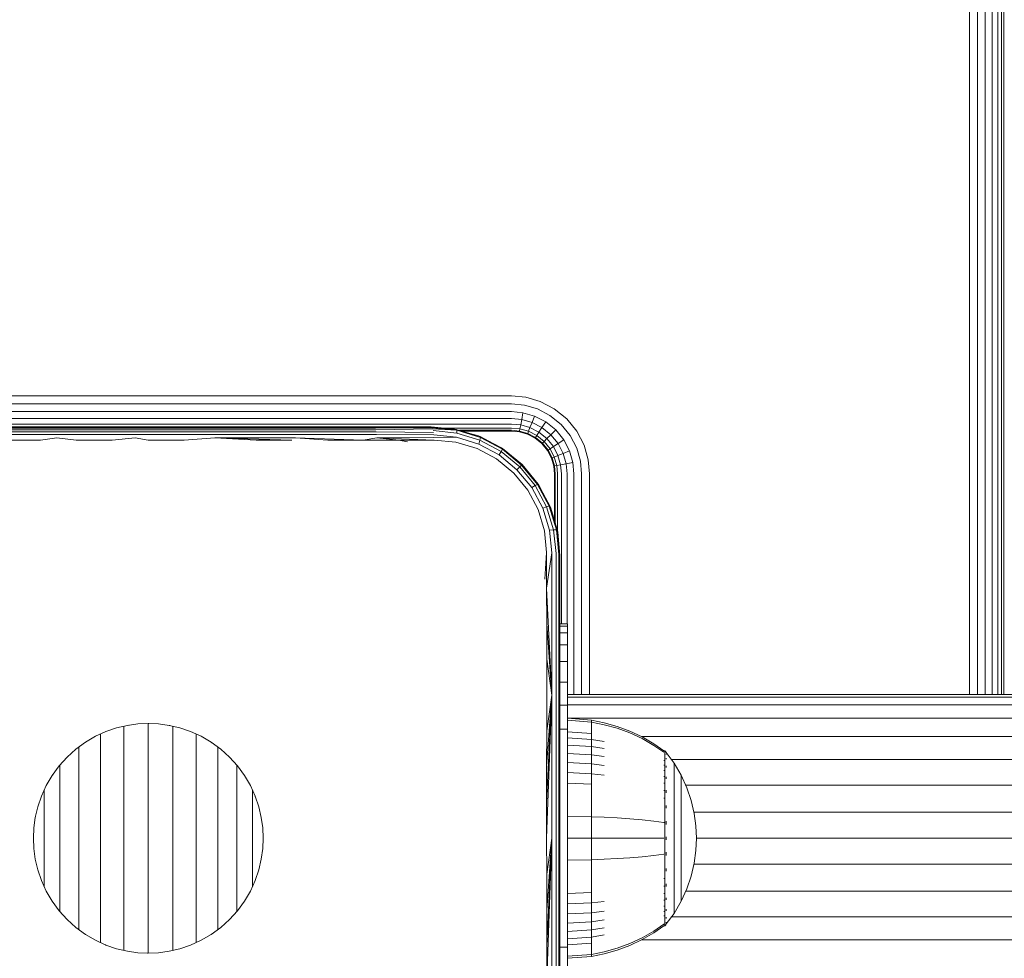
# Model space of a CAD drawing. Units: millimetres. Extents: x -2233 to 578302, y -1972 to 596964.
# Drawn here: x 6947 to 7062, y 4300 to 4409 of the extents above; entities that cross this region are included whole.
import ezdxf

# ---------------------------------------------------------------- set-up
doc = ezdxf.new("R2010")
doc.units = ezdxf.units.MM
doc.layers.add('Контур', color=7, linetype='Continuous', lineweight=15)

msp = doc.modelspace()

# ---------------------------------------------------------------- linework, layer by layer
at = {"layer": 'Контур'}
for p, q in [((7058.108, 4468.544), (7058.108, 4330.294)), ((7059.038, 4468.544), (7059.038, 4330.294)), ((7059.934, 4330.294), (7059.934, 4468.544)), ((7060.733, 4330.294), (7060.733, 4468.544)), ((7061.383, 4330.294), (7061.383, 4468.544)), ((7061.847, 4330.294), (7061.847, 4468.544)), ((7062.114, 4330.294), (7062.115, 4468.544)), ((6919.698, 4365.134), (7004.698, 4365.134)), ((7004.698, 4365.134), (7006.352, 4364.983)), ((7006.352, 4364.983), (7008.044, 4364.496)), ((6919.698, 4364.204), (7004.698, 4364.204)), ((7004.698, 4364.204), (7006.183, 4364.067)), ((7006.183, 4364.067), (7007.701, 4363.631)), ((7007.701, 4363.631), (7009.163, 4362.874)), ((7008.044, 4364.496), (7009.672, 4363.653)), ((7009.672, 4363.653), (7011.125, 4362.472)), ((6919.698, 4363.308), (7004.698, 4363.308)), ((6919.698, 4362.509), (7004.698, 4362.508)), ((7004.698, 4363.308), (7006.02, 4363.187)), ((7004.698, 4362.508), (7005.874, 4362.401)), ((7005.874, 4362.401), (7005.756, 4361.762)), ((7005.874, 4362.401), (7006.02, 4363.187)), ((7005.874, 4362.401), (7007.077, 4362.055)), ((7006.02, 4363.187), (7007.372, 4362.798)), ((7007.372, 4362.798), (7007.077, 4362.055)), ((7007.372, 4362.798), (7008.673, 4362.124)), ((7009.163, 4362.874), (7010.468, 4361.814)), ((7011.125, 4362.472), (7012.306, 4361.018)), ((6919.698, 4361.859), (7004.698, 4361.859)), ((6942.792, 4361.388), (6951.723, 4361.388)), ((6942.83, 4361.495), (6951.743, 4361.495)), ((6945.731, 4361.529), (6954.015, 4361.529)), ((6960.818, 4361.388), (6951.723, 4361.388)), ((6951.743, 4361.495), (6960.821, 4361.495)), ((6954.015, 4361.529), (6962.322, 4361.529)), ((6970.05, 4361.388), (6960.818, 4361.388)), ((6960.821, 4361.495), (6970.035, 4361.495)), ((6962.322, 4361.529), (6970.629, 4361.529)), ((6970.035, 4361.495), (6979.358, 4361.495)), ((6979.391, 4361.388), (6970.05, 4361.388)), ((6970.629, 4361.529), (6978.913, 4361.529)), ((6978.913, 4361.529), (6987.151, 4361.529)), ((6988.759, 4361.495), (6979.358, 4361.495)), ((6988.809, 4361.388), (6979.391, 4361.388)), ((6995.322, 4361.529), (6987.151, 4361.529)), ((6995.376, 4361.504), (6988.759, 4361.495)), ((6995.431, 4361.424), (6988.809, 4361.388)), ((6995.484, 4361.288), (6988.858, 4361.203)), ((6998.231, 4361.242), (6995.322, 4361.529)), ((6998.051, 4361.278), (6995.322, 4361.529)), ((6998.231, 4361.242), (6995.376, 4361.504)), ((6995.431, 4361.424), (6998.293, 4361.128)), ((6995.484, 4361.288), (6998.293, 4361.128)), ((6996.777, 4361.395), (7004.698, 4361.395)), ((6998.051, 4361.278), (6998.231, 4361.242)), ((7004.698, 4361.859), (7005.756, 4361.762)), ((7004.698, 4361.395), (7005.672, 4361.306)), ((7005.623, 4361.043), (7005.672, 4361.306)), ((7005.672, 4361.306), (7005.756, 4361.762)), ((7005.672, 4361.306), (7006.667, 4361.019)), ((7005.756, 4361.762), (7006.838, 4361.451)), ((7006.838, 4361.451), (7006.667, 4361.019)), ((7007.077, 4362.055), (7006.838, 4361.451)), ((7006.838, 4361.451), (7007.88, 4360.911)), ((7007.077, 4362.055), (7008.235, 4361.455)), ((7008.235, 4361.455), (7007.88, 4360.911)), ((7008.673, 4362.124), (7008.235, 4361.455)), ((7008.235, 4361.455), (7009.269, 4360.615)), ((7008.673, 4362.124), (7009.834, 4361.181)), ((7010.468, 4361.814), (7011.527, 4360.509)), ((6942.698, 4360.623), (6951.672, 4360.623)), ((6942.724, 4360.943), (6951.686, 4360.943)), ((6942.756, 4361.203), (6951.703, 4361.203)), ((6949.743, 4359.991), (6951.662, 4360.265)), ((6953.931, 4359.991), (6951.662, 4360.265)), ((6960.811, 4360.623), (6951.672, 4360.623)), ((6960.812, 4360.943), (6951.686, 4360.943)), ((6960.815, 4361.203), (6951.703, 4361.203)), ((6958.125, 4359.991), (6960.809, 4360.265)), ((6962.322, 4359.991), (6960.809, 4360.265)), ((6970.087, 4360.623), (6960.811, 4360.623)), ((6970.077, 4360.943), (6960.812, 4360.943)), ((6970.064, 4361.203), (6960.815, 4361.203)), ((6966.519, 4359.991), (6970.095, 4360.265)), ((6979.422, 4361.203), (6970.064, 4361.203)), ((6979.451, 4360.943), (6970.077, 4360.943)), ((6979.473, 4360.623), (6970.087, 4360.623)), ((6979.49, 4360.265), (6970.095, 4360.265)), ((6974.9, 4359.991), (6970.095, 4360.265)), ((6979.08, 4359.991), (6970.095, 4360.265)), ((6988.858, 4361.203), (6979.422, 4361.203)), ((6988.902, 4360.943), (6979.451, 4360.943)), ((6988.937, 4360.623), (6979.473, 4360.623)), ((6983.248, 4359.991), (6979.49, 4360.265)), ((6987.401, 4359.991), (6979.49, 4360.265)), ((6987.401, 4359.991), (6988.963, 4360.265)), ((6995.576, 4360.861), (6988.902, 4360.943)), ((6995.611, 4360.588), (6988.937, 4360.623)), ((6995.637, 4360.294), (6988.963, 4360.265)), ((6991.537, 4359.991), (6988.963, 4360.265)), ((6995.654, 4359.991), (6988.963, 4360.265)), ((6995.533, 4361.098), (6998.311, 4360.807)), ((6995.611, 4360.588), (6998.277, 4360.314)), ((6995.637, 4360.294), (6998.277, 4360.314)), ((6998.231, 4361.242), (6998.293, 4361.128)), ((6998.231, 4361.242), (7001.043, 4360.396)), ((6998.277, 4360.314), (7000.854, 4359.53)), ((7001.06, 4360.284), (6998.293, 4361.128)), ((6998.293, 4361.128), (6998.311, 4360.807)), ((6998.311, 4360.807), (7000.996, 4359.984)), ((6998.613, 4361.128), (7004.698, 4361.128)), ((6998.89, 4361.044), (7004.698, 4361.044)), ((7000.843, 4360.476), (6999.407, 4360.889)), ((7000.843, 4360.476), (7001.043, 4360.396)), ((7001.06, 4360.284), (7000.996, 4359.984)), ((7001.043, 4360.396), (7001.06, 4360.284)), ((7003.644, 4359.009), (7001.043, 4360.396)), ((7003.615, 4358.914), (7001.06, 4360.284)), ((7004.698, 4361.128), (7005.623, 4361.043)), ((7005.608, 4360.96), (7004.698, 4361.044)), ((7005.608, 4360.961), (7004.698, 4361.044)), ((7005.608, 4360.961), (7005.623, 4361.043)), ((7005.608, 4360.96), (7005.608, 4360.961)), ((7006.538, 4360.693), (7005.608, 4360.961)), ((7006.538, 4360.693), (7005.608, 4360.96)), ((7006.569, 4360.771), (7005.623, 4361.043)), ((7006.538, 4360.693), (7006.569, 4360.771)), ((7007.434, 4360.229), (7006.538, 4360.693)), ((7007.434, 4360.229), (7006.538, 4360.693)), ((7006.569, 4360.771), (7006.667, 4361.019)), ((7007.48, 4360.299), (7006.569, 4360.771)), ((7006.667, 4361.019), (7007.626, 4360.523)), ((7007.434, 4360.229), (7007.48, 4360.299)), ((7008.233, 4359.58), (7007.434, 4360.229)), ((7007.434, 4360.229), (7007.434, 4360.229)), ((7007.434, 4360.229), (7007.741, 4359.979)), ((7007.434, 4360.229), (7007.434, 4360.229)), ((7008.233, 4359.58), (7007.434, 4360.229)), ((7008.233, 4359.58), (7007.434, 4360.229)), ((7007.48, 4360.299), (7007.626, 4360.523)), ((7008.293, 4359.639), (7007.48, 4360.299)), ((7007.88, 4360.911), (7007.626, 4360.523)), ((7007.626, 4360.523), (7008.482, 4359.828)), ((7007.88, 4360.911), (7008.81, 4360.156)), ((7008.81, 4360.156), (7008.482, 4359.828)), ((7009.269, 4360.615), (7008.81, 4360.156)), ((7008.81, 4360.156), (7009.565, 4359.226)), ((7009.834, 4361.181), (7009.269, 4360.615)), ((7009.269, 4360.615), (7010.109, 4359.582)), ((7009.834, 4361.181), (7010.778, 4360.019)), ((7011.527, 4360.509), (7012.285, 4359.048)), ((7012.306, 4361.018), (7013.15, 4359.39)), ((6945.564, 4359.991), (6949.743, 4359.991)), ((6953.931, 4359.991), (6958.125, 4359.991)), ((6966.519, 4359.991), (6962.322, 4359.991)), ((6974.9, 4359.991), (6979.08, 4359.991)), ((6983.248, 4359.991), (6987.401, 4359.991)), ((6987.401, 4359.991), (6991.537, 4359.991)), ((6991.537, 4359.991), (6995.654, 4359.991)), ((6991.537, 4359.991), (6992.559, 4359.779)), ((6995.654, 4359.991), (6998.201, 4359.742)), ((6998.201, 4359.742), (7000.662, 4359)), ((7000.662, 4359), (7002.939, 4357.786)), ((7000.854, 4359.53), (7000.996, 4359.984)), ((7003.235, 4358.254), (7000.854, 4359.53)), ((7003.475, 4358.653), (7000.996, 4359.984)), ((7002.625, 4359.552), (7003.53, 4359.084)), ((7003.53, 4359.084), (7003.644, 4359.009)), ((7003.644, 4359.009), (7003.615, 4358.914)), ((7005.925, 4357.133), (7003.644, 4359.009)), ((7008.233, 4359.58), (7008.293, 4359.639)), ((7008.883, 4358.78), (7008.233, 4359.58)), ((7008.293, 4359.639), (7008.482, 4359.828)), ((7008.953, 4358.826), (7008.293, 4359.639)), ((7008.482, 4359.828), (7009.177, 4358.972)), ((7008.953, 4358.826), (7009.177, 4358.972)), ((7009.565, 4359.226), (7009.177, 4358.972)), ((7009.177, 4358.972), (7009.673, 4358.014)), ((7010.109, 4359.582), (7009.565, 4359.226)), ((7009.565, 4359.226), (7010.105, 4358.185)), ((7010.778, 4360.019), (7010.109, 4359.582)), ((7010.109, 4359.582), (7010.709, 4358.424)), ((7010.778, 4360.019), (7011.452, 4358.718)), ((7012.721, 4357.529), (7012.285, 4359.048)), ((7013.15, 4359.39), (7013.636, 4357.698)), ((7003.235, 4358.254), (7003.475, 4358.653)), ((7005.324, 4356.533), (7003.235, 4358.254)), ((7003.615, 4358.914), (7003.475, 4358.653)), ((7005.651, 4356.859), (7003.475, 4358.653)), ((7005.858, 4357.066), (7003.615, 4358.914)), ((7008.883, 4358.78), (7008.953, 4358.826)), ((7009.347, 4357.885), (7008.883, 4358.78)), ((7009.424, 4357.915), (7008.953, 4358.826)), ((7009.347, 4357.884), (7009.227, 4358.117)), ((7009.347, 4357.885), (7009.424, 4357.915)), ((7009.614, 4356.954), (7009.347, 4357.885)), ((7009.347, 4357.884), (7009.347, 4357.884)), ((7009.381, 4357.768), (7009.347, 4357.884)), ((7009.424, 4357.915), (7009.673, 4358.014)), ((7009.696, 4356.969), (7009.424, 4357.915)), ((7010.105, 4358.185), (7009.673, 4358.014)), ((7009.96, 4357.018), (7009.673, 4358.014)), ((7010.709, 4358.424), (7010.105, 4358.185)), ((7010.416, 4357.102), (7010.105, 4358.185)), ((7011.452, 4358.718), (7010.709, 4358.424)), ((7011.054, 4357.22), (7010.709, 4358.424)), ((7011.84, 4357.366), (7011.452, 4358.718)), ((7002.939, 4357.786), (7004.938, 4356.146)), ((7005.324, 4356.533), (7005.651, 4356.859)), ((7005.386, 4357.576), (7005.928, 4357.135)), ((7005.858, 4357.066), (7005.651, 4356.859)), ((7007.444, 4354.683), (7005.651, 4356.859)), ((7005.925, 4357.133), (7005.858, 4357.066)), ((7007.705, 4354.823), (7005.858, 4357.066)), ((7005.928, 4357.135), (7005.925, 4357.133)), ((7007.801, 4354.852), (7005.925, 4357.133)), ((7005.928, 4357.135), (7006.389, 4356.568)), ((7009.614, 4356.954), (7009.696, 4356.969)), ((7009.698, 4356.044), (7009.614, 4356.954)), ((7009.96, 4357.018), (7009.696, 4356.969)), ((7009.781, 4356.044), (7009.696, 4356.969)), ((7010.416, 4357.102), (7009.96, 4357.018)), ((7010.049, 4356.044), (7009.96, 4357.018)), ((7011.054, 4357.22), (7010.416, 4357.102)), ((7010.513, 4356.044), (7010.416, 4357.102)), ((7011.84, 4357.366), (7011.054, 4357.22)), ((7011.162, 4356.044), (7011.054, 4357.22)), ((7011.962, 4356.044), (7011.84, 4357.366)), ((7012.857, 4356.044), (7012.721, 4357.529)), ((7013.788, 4356.044), (7013.636, 4357.698)), ((7004.938, 4356.146), (7006.578, 4354.147)), ((7005.324, 4356.533), (7007.046, 4354.443)), ((7009.698, 4356.044), (7009.698, 4350.56)), ((7009.781, 4356.044), (7009.781, 4350.281)), ((7010.049, 4356.044), (7010.049, 4349.368)), ((7010.513, 4356.044), (7010.513, 4338.544)), ((7011.162, 4356.044), (7011.162, 4338.544)), ((7011.962, 4356.044), (7011.962, 4330.294)), ((7012.857, 4356.044), (7012.857, 4330.294)), ((7013.788, 4356.044), (7013.788, 4330.294)), ((7007.046, 4354.443), (7007.444, 4354.683)), ((7007.046, 4354.443), (7008.323, 4352.063)), ((7007.705, 4354.823), (7007.444, 4354.683)), ((7008.778, 4352.204), (7007.444, 4354.683)), ((7007.801, 4354.852), (7007.705, 4354.823)), ((7009.078, 4352.269), (7007.705, 4354.823)), ((7009.19, 4352.252), (7007.801, 4354.852)), ((7007.877, 4354.737), (7007.801, 4354.852)), ((7007.877, 4354.737), (7008.338, 4353.847)), ((7006.578, 4354.147), (7007.794, 4351.871)), ((7008.323, 4352.063), (7008.778, 4352.204)), ((7008.323, 4352.063), (7009.106, 4349.484)), ((7009.078, 4352.269), (7008.778, 4352.204)), ((7009.599, 4349.519), (7008.778, 4352.204)), ((7009.92, 4349.501), (7009.078, 4352.269)), ((7009.19, 4352.252), (7009.078, 4352.269)), ((7010.034, 4349.438), (7009.19, 4352.252)), ((7009.19, 4352.252), (7009.268, 4352.05)), ((7007.794, 4351.871), (7008.535, 4349.408)), ((7009.268, 4352.05), (7009.681, 4350.615)), ((7008.535, 4349.408), (7008.784, 4346.861)), ((7009.106, 4349.484), (7009.599, 4349.519)), ((7009.381, 4346.818), (7009.106, 4349.484)), ((7009.599, 4349.519), (7009.92, 4349.501)), ((7009.891, 4346.74), (7009.599, 4349.519)), ((7010.034, 4349.438), (7009.92, 4349.501)), ((7010.217, 4346.638), (7009.92, 4349.501)), ((7010.322, 4346.529), (7010.034, 4349.438)), ((7010.034, 4349.438), (7010.071, 4349.258)), ((7010.071, 4349.258), (7010.322, 4346.529)), ((7008.784, 4346.861), (7008.572, 4343.766)), ((7008.784, 4346.861), (7008.784, 4342.728)), ((7009.381, 4346.818), (7008.784, 4342.728)), ((7009.381, 4346.818), (7009.381, 4330.235)), ((7009.891, 4346.74), (7009.891, 4330.196)), ((7010.217, 4346.638), (7010.217, 4330.144)), ((7010.322, 4330.09), (7010.322, 4346.529)), ((7008.784, 4342.728), (7008.785, 4338.581)), ((7008.784, 4342.728), (7009.381, 4330.235)), ((7008.785, 4338.581), (7008.785, 4334.423)), ((7008.785, 4338.581), (7009.381, 4330.235)), ((7010.322, 4338.544), (7011.198, 4338.544)), ((7010.322, 4338.294), (7011.198, 4338.294)), ((7011.198, 4338.544), (7011.198, 4338.294)), ((7011.198, 4337.491), (7011.198, 4338.294)), ((7010.322, 4337.491), (7011.198, 4337.491)), ((7011.198, 4336.099), (7011.198, 4337.491)), ((7010.322, 4336.099), (7011.198, 4336.099)), ((7011.198, 4334.151), (7011.198, 4336.099)), ((7008.785, 4334.423), (7008.785, 4330.256)), ((7008.785, 4334.423), (7009.381, 4330.235)), ((7010.322, 4334.151), (7011.198, 4334.151)), ((7011.198, 4331.752), (7011.198, 4334.151)), ((7010.322, 4331.752), (7011.198, 4331.752)), ((7011.198, 4329.065), (7011.198, 4331.752)), ((7008.785, 4330.256), (7008.785, 4326.081)), ((7011.198, 4330.294), (7217.198, 4330.294)), ((7008.784, 4321.9), (7009.381, 4330.235)), ((7008.784, 4317.715), (7009.381, 4330.235)), ((7008.784, 4313.529), (7009.381, 4330.235)), ((7008.785, 4326.081), (7009.381, 4330.235)), ((7009.381, 4330.235), (7009.381, 4313.529)), ((7009.891, 4330.196), (7009.891, 4313.529)), ((7010.217, 4313.529), (7010.217, 4330.144)), ((7010.322, 4330.09), (7010.322, 4313.529)), ((7217.198, 4330.014), (7011.198, 4330.014)), ((7217.198, 4329.118), (7011.198, 4329.118)), ((7010.322, 4329.065), (7011.198, 4329.065)), ((7011.198, 4326.274), (7011.198, 4329.065)), ((6959.883, 4326.705), (6961.118, 4326.874)), ((6961.118, 4326.874), (6962.322, 4326.929)), ((6962.322, 4326.929), (6963.526, 4326.874)), ((6962.322, 4326.929), (6962.378, 4326.923)), ((6962.324, 4326.928), (6962.324, 4326.46)), ((6963.526, 4326.874), (6964.76, 4326.705)), ((7217.198, 4327.564), (7011.198, 4327.564)), ((7011.233, 4327.53), (7014.012, 4327.301)), ((7011.233, 4327.53), (7011.233, 4327.296)), ((7011.233, 4327.296), (7014.012, 4327.071)), ((7011.233, 4327.296), (7011.233, 4326.989)), ((7011.233, 4326.989), (7011.233, 4326.547)), ((7014.012, 4327.301), (7015.506, 4327.005)), ((7014.012, 4327.301), (7014.012, 4327.071)), ((7014.012, 4327.071), (7015.506, 4326.78)), ((7014.012, 4327.071), (7014.012, 4326.77)), ((7016.997, 4326.582), (7015.506, 4327.005)), ((6956.167, 4325.432), (6957.389, 4325.988)), ((6956.732, 4325.689), (6956.732, 4325.479)), ((6957.389, 4325.988), (6958.635, 4326.411)), ((6957.389, 4325.988), (6957.477, 4326.013)), ((6958.635, 4326.411), (6959.883, 4326.705)), ((6959.473, 4326.608), (6959.473, 4326.212)), ((6959.473, 4326.212), (6959.473, 4325.489)), ((6959.883, 4326.705), (6959.959, 4326.712)), ((6962.324, 4326.46), (6962.324, 4325.723)), ((6962.324, 4325.723), (6962.324, 4324.868)), ((6964.76, 4326.705), (6966.009, 4326.411)), ((6964.76, 4326.705), (6964.831, 4326.684)), ((6965.174, 4326.605), (6965.174, 4326.212)), ((6965.174, 4326.212), (6965.174, 4325.489)), ((6966.009, 4326.411), (6967.254, 4325.988)), ((6967.254, 4325.988), (6968.476, 4325.432)), ((6967.254, 4325.988), (6967.334, 4325.947)), ((6967.915, 4325.684), (6967.915, 4325.479)), ((7008.785, 4326.081), (7008.784, 4321.9)), ((7010.322, 4326.274), (7011.198, 4326.274)), ((7011.198, 4323.544), (7011.198, 4326.274)), ((7011.233, 4326.547), (7011.233, 4325.966)), ((7011.233, 4325.966), (7011.233, 4325.248)), ((7011.233, 4325.966), (7014.012, 4325.763)), ((7014.012, 4326.77), (7014.012, 4326.334)), ((7014.012, 4326.334), (7014.012, 4325.763)), ((7014.012, 4325.763), (7014.012, 4325.057)), ((7016.997, 4326.365), (7015.506, 4326.78)), ((7018.468, 4326.031), (7016.997, 4326.582)), ((7018.468, 4325.822), (7016.997, 4326.365)), ((7019.904, 4325.352), (7018.468, 4326.031)), ((7019.904, 4325.155), (7018.468, 4325.822)), ((6953.876, 4323.932), (6954.989, 4324.744)), ((6954.989, 4324.744), (6956.167, 4325.432)), ((6954.989, 4324.744), (6955.076, 4324.789)), ((6956.732, 4325.479), (6956.732, 4324.798)), ((6956.732, 4324.798), (6956.732, 4324.009)), ((6959.473, 4325.489), (6959.473, 4324.651)), ((6959.473, 4324.651), (6959.473, 4323.707)), ((6962.324, 4324.868), (6962.324, 4323.905)), ((6965.174, 4325.489), (6965.174, 4324.651)), ((6965.174, 4324.651), (6965.174, 4323.707)), ((6967.915, 4325.479), (6967.915, 4324.798)), ((6967.915, 4324.798), (6967.915, 4324.009)), ((6968.476, 4325.432), (6969.654, 4324.744)), ((6969.654, 4324.744), (6970.768, 4323.932)), ((6969.654, 4324.744), (6969.727, 4324.686)), ((7011.233, 4325.388), (7011.198, 4325.388)), ((7011.233, 4325.248), (7011.233, 4324.399)), ((7011.233, 4325.248), (7014.012, 4325.057)), ((7014.012, 4325.057), (7015.506, 4324.809)), ((7014.012, 4325.057), (7014.012, 4324.221)), ((7217.198, 4325.388), (7019.827, 4325.388)), ((7021.287, 4324.549), (7019.904, 4325.352)), ((7021.287, 4324.365), (7019.904, 4325.155)), ((7022.46, 4323.73), (7021.287, 4324.549)), ((6952.847, 4323.004), (6953.876, 4323.932)), ((6954.206, 4324.173), (6954.206, 4323.675)), ((6954.206, 4323.675), (6954.206, 4322.965)), ((6956.732, 4324.009), (6956.732, 4323.119)), ((6959.473, 4323.707), (6959.473, 4322.665)), ((6962.324, 4323.905), (6962.324, 4322.843)), ((6965.174, 4323.707), (6965.174, 4322.665)), ((6967.915, 4324.009), (6967.915, 4323.119)), ((6970.442, 4324.166), (6970.442, 4323.675)), ((6970.442, 4323.675), (6970.442, 4322.965)), ((6970.768, 4323.932), (6971.797, 4323.004)), ((7011.198, 4303.544), (7011.198, 4323.544)), ((7011.233, 4324.399), (7011.233, 4323.429)), ((7011.233, 4324.399), (7014.012, 4324.221)), ((7011.233, 4323.429), (7011.233, 4322.354)), ((7011.233, 4323.429), (7014.012, 4323.268)), ((7014.012, 4324.221), (7015.506, 4323.992)), ((7014.012, 4324.221), (7014.012, 4323.268)), ((7022.46, 4323.56), (7021.287, 4324.365)), ((7022.57, 4323.73), (7022.46, 4323.73)), ((7022.57, 4323.688), (7022.57, 4323.73)), ((7022.57, 4323.73), (7022.664, 4323.615)), ((7022.57, 4323.688), (7022.57, 4323.56)), ((7022.57, 4323.56), (7022.57, 4323.336)), ((7022.664, 4323.615), (7022.718, 4323.541)), ((7022.733, 4323.53), (7022.718, 4323.541)), ((7022.733, 4323.363), (7022.718, 4323.374)), ((7022.733, 4323.363), (7022.718, 4323.349)), ((7022.733, 4323.363), (7022.726, 4323.34)), ((7022.733, 4323.53), (7022.733, 4323.512)), ((7022.733, 4323.521), (7023.635, 4322.285)), ((7022.733, 4323.381), (7022.733, 4323.363)), ((7022.733, 4323.312), (7022.733, 4323.363)), ((6951.919, 4321.975), (6952.847, 4323.004)), ((6952.847, 4323.004), (6952.93, 4323.072)), ((6954.206, 4322.965), (6954.206, 4322.164)), ((6956.732, 4323.119), (6956.732, 4322.137)), ((6959.473, 4322.665), (6959.473, 4321.535)), ((6962.324, 4322.843), (6962.324, 4321.691)), ((6965.174, 4322.665), (6965.174, 4321.535)), ((6967.915, 4323.119), (6967.915, 4322.137)), ((6970.442, 4322.965), (6970.442, 4322.164)), ((6971.797, 4323.004), (6972.725, 4321.975)), ((6971.797, 4323.004), (6971.862, 4322.924)), ((7011.233, 4322.71), (7011.198, 4322.71)), ((7011.233, 4322.354), (7011.233, 4321.191)), ((7011.233, 4322.354), (7014.012, 4322.21)), ((7014.012, 4323.268), (7015.506, 4323.058)), ((7014.012, 4323.268), (7014.012, 4322.21)), ((7014.012, 4322.21), (7015.506, 4322.023)), ((7014.012, 4322.21), (7014.012, 4321.066)), ((7022.57, 4322.59), (7022.46, 4322.59)), ((7022.57, 4323.336), (7022.57, 4323.014)), ((7022.57, 4323.014), (7022.57, 4322.59)), ((7022.57, 4322.59), (7022.57, 4322.067)), ((7022.733, 4322.828), (7022.718, 4322.838)), ((7022.733, 4322.828), (7022.718, 4322.79)), ((7022.733, 4322.828), (7022.726, 4322.786)), ((7022.733, 4322.828), (7022.733, 4322.879)), ((7022.733, 4322.747), (7022.733, 4322.828)), ((7217.198, 4322.71), (7023.325, 4322.71)), ((7023.635, 4322.285), (7024.456, 4320.879)), ((7023.635, 4322.285), (7023.635, 4322.25)), ((7023.635, 4322.25), (7023.635, 4322.139)), ((6951.106, 4320.861), (6951.919, 4321.975)), ((6951.991, 4322.055), (6951.991, 4321.56)), ((6951.991, 4321.56), (6951.991, 4320.879)), ((6954.206, 4322.164), (6954.206, 4321.281)), ((6954.206, 4321.281), (6954.206, 4320.323)), ((6956.732, 4322.137), (6956.732, 4321.073)), ((6956.732, 4321.073), (6956.732, 4319.937)), ((6959.473, 4321.535), (6959.473, 4320.329)), ((6962.324, 4321.691), (6962.324, 4320.461)), ((6965.174, 4321.535), (6965.174, 4320.329)), ((6967.915, 4322.137), (6967.915, 4321.073)), ((6967.915, 4321.073), (6967.915, 4319.937)), ((6970.442, 4322.164), (6970.442, 4321.281)), ((6970.442, 4321.281), (6970.442, 4320.323)), ((6972.656, 4322.046), (6972.656, 4321.56)), ((6972.656, 4321.56), (6972.656, 4320.879)), ((6972.725, 4321.975), (6973.538, 4320.861)), ((7008.784, 4321.9), (7008.784, 4317.715)), ((7011.233, 4321.191), (7011.233, 4319.96)), ((7011.233, 4321.191), (7014.012, 4321.066)), ((7014.012, 4321.066), (7015.506, 4320.904)), ((7014.012, 4321.066), (7014.012, 4319.855)), ((7022.57, 4322.067), (7022.46, 4322.067)), ((7022.57, 4321.449), (7022.46, 4321.449)), ((7022.57, 4322.067), (7022.57, 4321.449)), ((7022.57, 4321.449), (7022.57, 4320.742)), ((7022.733, 4321.9), (7022.718, 4321.909)), ((7022.733, 4321.9), (7022.718, 4321.84)), ((7022.733, 4321.9), (7022.727, 4321.841)), ((7022.733, 4321.9), (7022.733, 4321.981)), ((7022.733, 4321.792), (7022.733, 4321.9)), ((7023.635, 4321.947), (7023.635, 4322.139)), ((7023.635, 4321.67), (7023.635, 4321.947)), ((7023.635, 4321.307), (7023.635, 4321.67)), ((7023.635, 4320.858), (7023.635, 4321.307)), ((6950.419, 4319.683), (6951.106, 4320.861)), ((6951.106, 4320.861), (6951.175, 4320.946)), ((6951.991, 4320.879), (6951.991, 4320.128)), ((6951.991, 4320.128), (6951.991, 4319.313)), ((6954.206, 4320.323), (6954.206, 4319.3)), ((6956.732, 4319.937), (6956.732, 4318.739)), ((6959.473, 4320.329), (6959.473, 4319.057)), ((6962.324, 4320.461), (6962.324, 4319.165)), ((6965.174, 4320.329), (6965.174, 4319.057)), ((6967.915, 4319.937), (6967.915, 4318.739)), ((6970.442, 4320.323), (6970.442, 4319.3)), ((6972.656, 4320.879), (6972.656, 4320.128)), ((6972.656, 4320.128), (6972.656, 4319.313)), ((6973.538, 4320.861), (6974.225, 4319.683)), ((6973.538, 4320.861), (6973.586, 4320.768)), ((7011.233, 4319.96), (7011.233, 4318.683)), ((7011.233, 4319.96), (7014.012, 4319.855)), ((7022.57, 4320.742), (7022.46, 4320.742)), ((7022.57, 4319.959), (7022.46, 4319.959)), ((7022.57, 4320.742), (7022.57, 4319.959)), ((7022.57, 4319.959), (7022.57, 4319.111)), ((7022.733, 4320.601), (7022.718, 4320.609)), ((7022.733, 4320.601), (7022.718, 4320.522)), ((7022.733, 4320.601), (7022.727, 4320.528)), ((7022.733, 4320.601), (7022.733, 4320.708)), ((7022.733, 4320.469), (7022.733, 4320.601)), ((7023.635, 4320.327), (7023.635, 4320.858)), ((7023.635, 4319.721), (7023.635, 4320.327)), ((7024.456, 4320.879), (7025.12, 4319.419)), ((7024.456, 4320.879), (7024.456, 4320.849)), ((7024.456, 4320.849), (7024.456, 4320.756)), ((7024.456, 4320.595), (7024.456, 4320.756)), ((7024.456, 4320.362), (7024.456, 4320.595)), ((7024.456, 4320.057), (7024.456, 4320.362)), ((7024.456, 4319.681), (7024.456, 4320.057)), ((6949.863, 4318.461), (6950.419, 4319.683)), ((6950.174, 4319.138), (6950.174, 4318.723)), ((6951.991, 4319.313), (6951.991, 4318.444)), ((6954.206, 4319.3), (6954.206, 4318.223)), ((6959.473, 4319.057), (6959.473, 4317.733)), ((6962.324, 4319.165), (6962.324, 4317.815)), ((6965.174, 4319.057), (6965.174, 4317.733)), ((6970.442, 4319.3), (6970.442, 4318.223)), ((6972.656, 4319.313), (6972.656, 4318.444)), ((6974.225, 4319.683), (6974.781, 4318.461)), ((6974.473, 4319.137), (6974.473, 4318.723)), ((7011.233, 4319.71), (7011.198, 4319.71)), ((7014.012, 4319.855), (7014.012, 4318.599)), ((7022.57, 4319.111), (7022.46, 4319.111)), ((7022.57, 4319.111), (7022.57, 4318.215)), ((7022.733, 4319.002), (7022.718, 4319.008)), ((7022.733, 4319.002), (7022.718, 4318.906)), ((7022.733, 4319.002), (7022.726, 4318.914)), ((7022.733, 4319.002), (7022.733, 4319.137)), ((7022.733, 4318.843), (7022.733, 4319.002)), ((7023.635, 4319.048), (7023.635, 4319.721)), ((7023.635, 4318.321), (7023.635, 4319.048)), ((7024.456, 4319.235), (7024.456, 4319.681)), ((7024.456, 4318.726), (7024.456, 4319.235)), ((7217.198, 4319.71), (7024.987, 4319.71)), ((7025.12, 4319.419), (7025.625, 4317.932)), ((6949.439, 4317.216), (6949.863, 4318.461)), ((6949.863, 4318.461), (6949.907, 4318.546)), ((6950.174, 4318.723), (6950.174, 4318.083)), ((6950.174, 4318.083), (6950.174, 4317.4)), ((6951.991, 4318.444), (6951.991, 4317.527)), ((6954.206, 4318.223), (6954.206, 4317.1)), ((6956.732, 4318.739), (6956.732, 4317.492)), ((6959.473, 4317.733), (6959.473, 4316.369)), ((6962.324, 4317.815), (6962.324, 4316.424)), ((6965.174, 4317.733), (6965.174, 4316.369)), ((6967.915, 4318.739), (6967.915, 4317.492)), ((6970.442, 4318.223), (6970.442, 4317.1)), ((6972.656, 4318.444), (6972.656, 4317.527)), ((6974.473, 4318.723), (6974.473, 4318.083)), ((6974.473, 4318.083), (6974.473, 4317.4)), ((6974.781, 4318.461), (6975.204, 4317.216)), ((6974.781, 4318.461), (6974.807, 4318.371)), ((7008.784, 4317.715), (7008.784, 4313.529)), ((7011.233, 4318.683), (7011.233, 4317.382)), ((7014.012, 4318.599), (7014.012, 4317.319)), ((7022.57, 4318.215), (7022.46, 4318.215)), ((7022.57, 4318.215), (7022.57, 4317.284)), ((7023.635, 4317.551), (7023.635, 4318.321)), ((7024.456, 4318.162), (7024.456, 4318.726)), ((7024.456, 4317.551), (7024.456, 4318.162)), ((7025.625, 4317.932), (7025.976, 4316.441)), ((6949.145, 4315.967), (6949.439, 4317.216)), ((6950.174, 4317.4), (6950.174, 4316.68)), ((6950.174, 4316.68), (6950.174, 4315.93)), ((6951.991, 4317.527), (6951.991, 4316.572)), ((6951.991, 4316.572), (6951.991, 4315.589)), ((6954.206, 4317.1), (6954.206, 4315.943)), ((6956.732, 4317.492), (6956.732, 4316.207)), ((6967.915, 4317.492), (6967.915, 4316.207)), ((6970.442, 4317.1), (6970.442, 4315.943)), ((6972.656, 4317.527), (6972.656, 4316.572)), ((6972.656, 4316.572), (6972.656, 4315.589)), ((6974.473, 4317.4), (6974.473, 4316.68)), ((6974.473, 4316.68), (6974.473, 4315.93)), ((6975.204, 4317.216), (6975.498, 4315.967)), ((7011.233, 4316.592), (7011.198, 4316.592)), ((7011.233, 4317.382), (7011.233, 4316.077)), ((7014.012, 4317.319), (7014.012, 4316.036)), ((7022.57, 4317.284), (7022.57, 4316.336)), ((7022.733, 4317.211), (7022.718, 4317.215)), ((7022.733, 4317.211), (7022.718, 4317.11)), ((7022.733, 4317.211), (7022.726, 4317.117)), ((7022.733, 4317.211), (7022.733, 4317.362)), ((7022.733, 4317.036), (7022.733, 4317.211)), ((7023.635, 4316.753), (7023.635, 4317.551)), ((7023.635, 4315.939), (7023.635, 4316.753)), ((7024.456, 4316.905), (7024.456, 4317.551)), ((7024.456, 4316.235), (7024.456, 4316.905)), ((7217.198, 4316.592), (7025.94, 4316.592)), ((6948.976, 4314.733), (6949.145, 4315.967)), ((6949.145, 4315.967), (6949.173, 4316.064)), ((6950.174, 4315.93), (6950.174, 4315.157)), ((6951.991, 4315.589), (6951.991, 4314.586)), ((6954.206, 4315.943), (6954.206, 4314.764)), ((6956.732, 4316.207), (6956.732, 4314.896)), ((6959.473, 4316.369), (6959.473, 4314.978)), ((6962.324, 4316.424), (6962.324, 4315.005)), ((6965.174, 4316.369), (6965.174, 4314.978)), ((6967.915, 4316.207), (6967.915, 4314.896)), ((6970.442, 4315.943), (6970.442, 4314.764)), ((6972.656, 4315.589), (6972.656, 4314.586)), ((6974.473, 4315.93), (6974.473, 4315.157)), ((6975.498, 4315.967), (6975.506, 4315.875)), ((6975.668, 4314.733), (6975.498, 4315.967)), ((7011.233, 4316.077), (7011.233, 4313.53)), ((7011.233, 4316.077), (7014.012, 4316.036)), ((7014.012, 4316.036), (7015.506, 4315.982)), ((7014.012, 4316.036), (7014.012, 4313.53)), ((7016.997, 4315.905), (7015.506, 4315.982)), ((7018.468, 4315.805), (7016.997, 4315.905)), ((7019.904, 4315.681), (7018.468, 4315.805)), ((7021.287, 4315.535), (7019.904, 4315.681)), ((7022.46, 4315.386), (7021.287, 4315.535)), ((7022.57, 4315.386), (7022.46, 4315.386)), ((7022.57, 4316.336), (7022.57, 4315.386)), ((7022.57, 4315.386), (7022.57, 4314.446)), ((7022.733, 4315.349), (7022.718, 4315.351)), ((7022.733, 4315.349), (7022.733, 4315.524)), ((7022.733, 4315.152), (7022.733, 4315.349)), ((7023.635, 4315.123), (7023.635, 4315.939)), ((7024.456, 4315.552), (7024.456, 4316.235)), ((7024.456, 4314.867), (7024.456, 4315.552)), ((7025.976, 4316.441), (7026.178, 4314.967)), ((6948.922, 4313.529), (6948.976, 4314.733)), ((6950.174, 4315.157), (6950.174, 4314.369)), ((6950.174, 4314.369), (6950.174, 4313.573)), ((6951.991, 4314.586), (6951.991, 4313.573)), ((6954.206, 4314.764), (6954.206, 4313.573)), ((6956.732, 4314.896), (6956.732, 4313.573)), ((6959.473, 4314.978), (6959.473, 4313.573)), ((6962.324, 4315.005), (6962.324, 4313.573)), ((6965.174, 4314.978), (6965.174, 4313.573)), ((6967.915, 4314.896), (6967.915, 4313.573)), ((6970.442, 4314.764), (6970.442, 4313.573)), ((6972.656, 4314.586), (6972.656, 4313.573)), ((6974.473, 4315.157), (6974.473, 4314.369)), ((6974.473, 4314.369), (6974.473, 4313.573)), ((6975.668, 4314.733), (6975.722, 4313.529)), ((7022.57, 4314.446), (7022.57, 4313.53)), ((7023.635, 4314.316), (7023.635, 4315.123)), ((7023.635, 4313.53), (7023.635, 4314.316)), ((7024.456, 4314.19), (7024.456, 4314.867)), ((7024.456, 4313.53), (7024.456, 4314.19)), ((7026.178, 4314.967), (7026.243, 4313.53)), ((6948.922, 4313.529), (6948.929, 4313.609)), ((6948.922, 4313.529), (6948.976, 4312.325)), ((6948.929, 4313.447), (6948.922, 4313.529)), ((6950.174, 4313.573), (6950.174, 4312.777)), ((6951.991, 4313.573), (6951.991, 4312.56)), ((6954.206, 4313.573), (6954.206, 4312.382)), ((6956.732, 4313.573), (6956.732, 4312.25)), ((6959.473, 4313.573), (6959.473, 4312.168)), ((6962.324, 4313.573), (6962.324, 4312.141)), ((6965.174, 4313.573), (6965.174, 4312.168)), ((6967.915, 4313.573), (6967.915, 4312.25)), ((6970.442, 4313.573), (6970.442, 4312.382)), ((6972.656, 4313.573), (6972.656, 4312.56)), ((6974.473, 4313.573), (6974.473, 4312.777)), ((6975.722, 4313.529), (6975.668, 4312.325)), ((6975.722, 4313.529), (6975.714, 4313.449)), ((7008.784, 4313.529), (7008.785, 4309.342)), ((7008.785, 4309.342), (7009.381, 4313.529)), ((7008.785, 4305.157), (7009.381, 4313.529)), ((7008.785, 4300.976), (7009.381, 4313.529)), ((7008.785, 4296.801), (7009.381, 4313.529)), ((7009.381, 4313.529), (7009.381, 4296.823)), ((7009.891, 4296.862), (7009.891, 4313.529)), ((7010.217, 4296.913), (7010.217, 4313.529)), ((7010.322, 4296.968), (7010.322, 4313.529)), ((7011.233, 4313.544), (7011.198, 4313.544)), ((7011.233, 4313.53), (7011.233, 4310.982)), ((7011.233, 4313.53), (7014.012, 4313.53)), ((7014.012, 4313.53), (7015.506, 4313.53)), ((7014.012, 4313.53), (7014.012, 4311.024)), ((7016.997, 4313.53), (7015.506, 4313.53)), ((7018.468, 4313.53), (7016.997, 4313.53)), ((7019.904, 4313.53), (7018.468, 4313.53)), ((7021.287, 4313.53), (7019.904, 4313.53)), ((7022.46, 4313.53), (7021.287, 4313.53)), ((7022.57, 4313.53), (7022.57, 4312.613)), ((7022.733, 4313.53), (7022.718, 4313.53)), ((7022.733, 4313.53), (7022.733, 4313.719)), ((7022.733, 4313.341), (7022.733, 4313.53)), ((7023.635, 4312.743), (7023.635, 4313.53)), ((7024.456, 4312.87), (7024.456, 4313.53)), ((7026.178, 4312.092), (7026.243, 4313.53)), ((7217.198, 4313.544), (7026.242, 4313.544)), ((6948.976, 4312.325), (6949.145, 4311.09)), ((6950.174, 4312.777), (6950.174, 4311.989)), ((6950.174, 4311.989), (6950.174, 4311.217)), ((6951.991, 4312.56), (6951.991, 4311.557)), ((6954.206, 4312.382), (6954.206, 4311.203)), ((6956.732, 4312.25), (6956.732, 4310.939)), ((6959.473, 4312.168), (6959.473, 4310.777)), ((6962.324, 4312.141), (6962.324, 4310.722)), ((6965.174, 4312.168), (6965.174, 4310.777)), ((6967.915, 4312.25), (6967.915, 4310.939)), ((6970.442, 4312.382), (6970.442, 4311.203)), ((6972.656, 4312.56), (6972.656, 4311.557)), ((6974.473, 4312.777), (6974.473, 4311.989)), ((6974.473, 4311.989), (6974.473, 4311.217)), ((6975.498, 4311.09), (6975.668, 4312.325)), ((7022.57, 4312.613), (7022.57, 4311.674)), ((7022.733, 4311.71), (7022.733, 4311.908)), ((7023.635, 4311.937), (7023.635, 4312.743)), ((7023.635, 4311.121), (7023.635, 4311.937)), ((7024.456, 4312.193), (7024.456, 4312.87)), ((7024.456, 4311.508), (7024.456, 4312.193)), ((7026.178, 4312.092), (7025.976, 4310.618)), ((6949.145, 4311.09), (6949.439, 4309.842)), ((6950.174, 4311.217), (6950.174, 4310.466)), ((6951.991, 4311.557), (6951.991, 4310.574)), ((6954.206, 4311.203), (6954.206, 4310.046)), ((6956.732, 4310.939), (6956.732, 4309.654)), ((6959.473, 4310.777), (6959.473, 4309.413)), ((6962.324, 4310.722), (6962.324, 4309.331)), ((6965.174, 4310.777), (6965.174, 4309.413)), ((6967.915, 4310.939), (6967.915, 4309.654)), ((6970.442, 4311.203), (6970.442, 4310.046)), ((6972.656, 4311.557), (6972.656, 4310.574)), ((6974.473, 4311.217), (6974.473, 4310.466)), ((6975.204, 4309.842), (6975.498, 4311.09)), ((7011.233, 4310.982), (7014.012, 4311.024)), ((7011.233, 4310.982), (7011.233, 4309.678)), ((7014.012, 4311.024), (7015.506, 4311.078)), ((7014.012, 4311.024), (7014.012, 4309.74)), ((7016.997, 4311.155), (7015.506, 4311.078)), ((7018.468, 4311.255), (7016.997, 4311.155)), ((7019.904, 4311.379), (7018.468, 4311.255)), ((7021.287, 4311.525), (7019.904, 4311.379)), ((7022.46, 4311.674), (7021.287, 4311.525)), ((7022.57, 4311.674), (7022.57, 4310.723)), ((7022.57, 4310.723), (7022.57, 4309.775)), ((7022.733, 4311.71), (7022.718, 4311.708)), ((7022.733, 4311.71), (7022.718, 4311.6)), ((7022.733, 4311.71), (7022.726, 4311.613)), ((7022.733, 4311.536), (7022.733, 4311.71)), ((7023.635, 4310.307), (7023.635, 4311.121)), ((7024.456, 4310.825), (7024.456, 4311.508)), ((7024.456, 4310.155), (7024.456, 4310.825)), ((6949.439, 4309.842), (6949.863, 4308.596)), ((6950.174, 4310.466), (6950.174, 4309.746)), ((6950.174, 4309.746), (6950.174, 4309.063)), ((6951.991, 4310.574), (6951.991, 4309.619)), ((6951.991, 4309.619), (6951.991, 4308.702)), ((6954.206, 4310.046), (6954.206, 4308.924)), ((6956.732, 4309.654), (6956.732, 4308.407)), ((6967.915, 4309.654), (6967.915, 4308.407)), ((6970.442, 4310.046), (6970.442, 4308.924)), ((6972.656, 4310.574), (6972.656, 4309.619)), ((6972.656, 4309.619), (6972.656, 4308.702)), ((6974.473, 4310.466), (6974.473, 4309.746)), ((6974.473, 4309.746), (6974.473, 4309.063)), ((6974.781, 4308.596), (6975.204, 4309.842)), ((7011.233, 4310.496), (7011.198, 4310.496)), ((7011.233, 4309.678), (7011.233, 4308.376)), ((7014.012, 4309.74), (7014.012, 4308.46)), ((7022.57, 4309.775), (7022.57, 4308.845)), ((7022.733, 4309.849), (7022.718, 4309.845)), ((7022.733, 4309.849), (7022.718, 4309.742)), ((7022.733, 4309.849), (7022.727, 4309.761)), ((7022.733, 4309.849), (7022.733, 4310.023)), ((7022.733, 4309.697), (7022.733, 4309.849)), ((7023.635, 4309.508), (7023.635, 4310.307)), ((7024.456, 4309.508), (7024.456, 4310.155)), ((7025.976, 4310.618), (7025.625, 4309.127)), ((7217.198, 4310.496), (7025.947, 4310.496)), ((6949.831, 4308.706), (6949.863, 4308.596)), ((6949.863, 4308.596), (6950.419, 4307.374)), ((6950.174, 4309.063), (6950.174, 4308.423)), ((6950.174, 4308.423), (6950.174, 4307.912)), ((6951.991, 4308.702), (6951.991, 4307.833)), ((6954.206, 4308.924), (6954.206, 4307.846)), ((6959.473, 4309.413), (6959.473, 4308.089)), ((6962.324, 4309.331), (6962.324, 4307.981)), ((6965.174, 4309.413), (6965.174, 4308.089)), ((6970.442, 4308.924), (6970.442, 4307.846)), ((6972.656, 4308.702), (6972.656, 4307.833)), ((6974.225, 4307.374), (6974.781, 4308.596)), ((6974.473, 4309.063), (6974.473, 4308.423)), ((6974.473, 4308.423), (6974.473, 4307.92)), ((7008.785, 4309.342), (7008.785, 4305.157)), ((7014.012, 4308.46), (7014.012, 4307.205)), ((7022.57, 4308.845), (7022.46, 4308.845)), ((7022.57, 4308.845), (7022.57, 4307.948)), ((7023.635, 4308.739), (7023.635, 4309.508)), ((7023.635, 4308.011), (7023.635, 4308.739)), ((7024.456, 4308.898), (7024.456, 4309.508)), ((7024.456, 4308.333), (7024.456, 4308.898)), ((7025.625, 4309.127), (7025.12, 4307.64)), ((6950.419, 4307.374), (6951.106, 4306.196)), ((6951.991, 4307.833), (6951.991, 4307.018)), ((6954.206, 4307.846), (6954.206, 4306.823)), ((6956.732, 4308.407), (6956.732, 4307.209)), ((6959.473, 4308.089), (6959.473, 4306.817)), ((6962.324, 4307.981), (6962.324, 4306.685)), ((6965.174, 4308.089), (6965.174, 4306.817)), ((6967.915, 4308.407), (6967.915, 4307.209)), ((6970.442, 4307.846), (6970.442, 4306.823)), ((6972.656, 4307.833), (6972.656, 4307.018)), ((6973.538, 4306.196), (6974.225, 4307.374)), ((7011.233, 4307.378), (7011.198, 4307.378)), ((7011.233, 4308.376), (7011.233, 4307.1)), ((7022.57, 4307.948), (7022.46, 4307.948)), ((7022.57, 4307.948), (7022.57, 4307.101)), ((7022.733, 4308.058), (7022.718, 4308.051)), ((7022.733, 4308.058), (7022.718, 4307.955)), ((7022.733, 4308.058), (7022.727, 4307.977)), ((7022.733, 4308.058), (7022.733, 4308.217)), ((7022.733, 4307.923), (7022.733, 4308.058)), ((7023.635, 4307.339), (7023.635, 4308.011)), ((7023.635, 4306.733), (7023.635, 4307.339)), ((7024.456, 4307.824), (7024.456, 4308.333)), ((7024.456, 4307.379), (7024.456, 4307.824)), ((7025.12, 4307.64), (7024.456, 4306.181)), ((7024.456, 4307.002), (7024.456, 4307.379)), ((7217.198, 4307.378), (7025.001, 4307.378)), ((6951.106, 4306.196), (6951.044, 4306.316)), ((6951.106, 4306.196), (6951.919, 4305.083)), ((6951.991, 4307.018), (6951.991, 4306.267)), ((6951.991, 4306.267), (6951.991, 4305.586)), ((6954.206, 4306.823), (6954.206, 4305.865)), ((6956.732, 4307.209), (6956.732, 4306.073)), ((6959.473, 4306.817), (6959.473, 4305.611)), ((6962.324, 4306.685), (6962.324, 4305.455)), ((6965.174, 4306.817), (6965.174, 4305.611)), ((6967.915, 4307.209), (6967.915, 4306.073)), ((6970.442, 4306.823), (6970.442, 4305.865)), ((6972.656, 4307.018), (6972.656, 4306.267)), ((6972.656, 4306.267), (6972.656, 4305.586)), ((6972.725, 4305.083), (6973.538, 4306.196)), ((7011.233, 4307.1), (7014.012, 4307.205)), ((7011.233, 4307.1), (7011.233, 4305.869)), ((7014.012, 4307.205), (7014.012, 4305.994)), ((7014.012, 4305.994), (7015.506, 4306.156)), ((7022.57, 4307.101), (7022.46, 4307.101)), ((7022.57, 4306.317), (7022.46, 4306.317)), ((7022.57, 4307.101), (7022.57, 4306.317)), ((7022.57, 4306.317), (7022.57, 4305.611)), ((7022.733, 4306.459), (7022.718, 4306.451)), ((7022.733, 4306.459), (7022.718, 4306.372)), ((7022.733, 4306.459), (7022.727, 4306.393)), ((7022.733, 4306.459), (7022.733, 4306.591)), ((7022.733, 4306.352), (7022.733, 4306.459)), ((7023.635, 4306.202), (7023.635, 4306.733)), ((7023.635, 4305.753), (7023.635, 4306.202)), ((7024.456, 4306.181), (7023.635, 4304.774)), ((7024.456, 4306.697), (7024.456, 4307.002)), ((7024.456, 4306.465), (7024.456, 4306.697)), ((7024.456, 4306.304), (7024.456, 4306.465)), ((7024.456, 4306.211), (7024.456, 4306.304)), ((7024.456, 4306.181), (7024.456, 4306.211)), ((6951.919, 4305.083), (6952.847, 4304.053)), ((6951.991, 4305.586), (6951.991, 4305.009)), ((6954.206, 4305.865), (6954.206, 4304.982)), ((6954.206, 4304.982), (6954.206, 4304.181)), ((6956.732, 4306.073), (6956.732, 4305.009)), ((6956.732, 4305.009), (6956.732, 4304.027)), ((6959.473, 4305.611), (6959.473, 4304.481)), ((6962.324, 4305.455), (6962.324, 4304.303)), ((6965.174, 4305.611), (6965.174, 4304.481)), ((6967.915, 4306.073), (6967.915, 4305.009)), ((6967.915, 4305.009), (6967.915, 4304.027)), ((6970.442, 4305.865), (6970.442, 4304.982)), ((6970.442, 4304.982), (6970.442, 4304.181)), ((6971.797, 4304.053), (6972.725, 4305.083)), ((6972.656, 4305.586), (6972.656, 4305.006)), ((7008.785, 4305.157), (7008.785, 4300.976)), ((7011.233, 4305.869), (7014.012, 4305.994)), ((7011.233, 4305.869), (7011.233, 4304.706)), ((7014.012, 4305.994), (7014.012, 4304.849)), ((7014.012, 4304.849), (7015.506, 4305.036)), ((7022.57, 4305.611), (7022.46, 4305.611)), ((7022.57, 4304.992), (7022.46, 4304.992)), ((7022.57, 4305.611), (7022.57, 4304.992)), ((7022.57, 4304.992), (7022.57, 4304.469)), ((7022.733, 4305.16), (7022.718, 4305.15)), ((7022.733, 4305.16), (7022.718, 4305.091)), ((7022.733, 4305.16), (7022.726, 4305.11)), ((7022.733, 4305.16), (7022.733, 4305.268)), ((7022.733, 4305.078), (7022.733, 4305.16)), ((7023.635, 4305.389), (7023.635, 4305.753)), ((7023.635, 4305.112), (7023.635, 4305.389)), ((7023.635, 4304.921), (7023.635, 4305.112)), ((6952.847, 4304.053), (6952.758, 4304.162)), ((6952.847, 4304.053), (6953.876, 4303.126)), ((6954.206, 4304.181), (6954.206, 4303.471)), ((6956.732, 4304.027), (6956.732, 4303.138)), ((6959.473, 4304.481), (6959.473, 4303.439)), ((6962.324, 4304.303), (6962.324, 4303.241)), ((6965.174, 4304.481), (6965.174, 4303.439)), ((6967.915, 4304.027), (6967.915, 4303.138)), ((6970.442, 4304.181), (6970.442, 4303.471)), ((6970.768, 4303.126), (6971.797, 4304.053)), ((7011.233, 4304.378), (7011.198, 4304.378)), ((7011.233, 4304.706), (7014.012, 4304.849)), ((7011.233, 4304.706), (7011.233, 4303.63)), ((7014.012, 4304.849), (7014.012, 4303.792)), ((7014.012, 4303.792), (7015.506, 4304.001)), ((7022.57, 4304.469), (7022.46, 4304.469)), ((7022.57, 4304.469), (7022.57, 4304.046)), ((7022.57, 4304.046), (7022.57, 4303.724)), ((7022.733, 4304.232), (7022.718, 4304.221)), ((7022.733, 4304.232), (7022.718, 4304.184)), ((7022.733, 4304.232), (7022.726, 4304.199)), ((7022.733, 4303.539), (7023.635, 4304.774)), ((7022.733, 4304.232), (7022.733, 4304.313)), ((7022.733, 4304.18), (7022.733, 4304.232)), ((7217.198, 4304.378), (7023.346, 4304.378)), ((7023.635, 4304.81), (7023.635, 4304.921)), ((7023.635, 4304.774), (7023.635, 4304.81)), ((6953.876, 4303.126), (6954.989, 4302.313)), ((6954.206, 4303.471), (6954.206, 4302.891)), ((6956.732, 4303.138), (6956.732, 4302.348)), ((6959.473, 4303.439), (6959.473, 4302.495)), ((6962.324, 4303.241), (6962.324, 4302.278)), ((6965.174, 4303.439), (6965.174, 4302.495)), ((6967.915, 4303.138), (6967.915, 4302.348)), ((6969.654, 4302.313), (6970.768, 4303.126)), ((6970.442, 4303.471), (6970.442, 4302.888)), ((7011.198, 4303.544), (7011.198, 4300.815)), ((7011.233, 4303.63), (7014.012, 4303.792)), ((7011.233, 4303.63), (7011.233, 4302.661)), ((7011.233, 4302.661), (7014.012, 4302.838)), ((7014.012, 4303.792), (7014.012, 4302.838)), ((7014.012, 4302.838), (7015.506, 4303.068)), ((7014.012, 4302.838), (7014.012, 4302.003)), ((7019.904, 4301.905), (7021.287, 4302.694)), ((7021.287, 4302.694), (7022.46, 4303.5)), ((7021.287, 4302.51), (7022.46, 4303.33)), ((7022.57, 4303.5), (7022.46, 4303.5)), ((7022.46, 4303.33), (7022.57, 4303.33)), ((7022.57, 4303.724), (7022.57, 4303.5)), ((7022.57, 4303.371), (7022.57, 4303.5)), ((7022.664, 4303.445), (7022.57, 4303.33)), ((7022.57, 4303.371), (7022.57, 4303.33)), ((7022.664, 4303.445), (7022.718, 4303.518)), ((7022.733, 4303.697), (7022.718, 4303.685)), ((7022.718, 4303.518), (7022.733, 4303.53)), ((7022.733, 4303.697), (7022.733, 4303.747)), ((7022.733, 4303.679), (7022.733, 4303.697)), ((7022.733, 4303.53), (7022.733, 4303.547)), ((6954.989, 4302.313), (6954.882, 4302.4)), ((6954.989, 4302.313), (6956.167, 4301.626)), ((6956.167, 4301.626), (6957.389, 4301.07)), ((6956.732, 4302.348), (6956.732, 4301.667)), ((6956.732, 4301.667), (6956.732, 4301.374)), ((6959.473, 4302.495), (6959.473, 4301.657)), ((6959.473, 4301.657), (6959.473, 4300.934)), ((6962.324, 4302.278), (6962.324, 4301.424)), ((6965.174, 4302.495), (6965.174, 4301.657)), ((6965.174, 4301.657), (6965.174, 4300.934)), ((6967.254, 4301.07), (6968.476, 4301.626)), ((6967.915, 4302.348), (6967.915, 4301.667)), ((6967.915, 4301.667), (6967.915, 4301.37)), ((6968.476, 4301.626), (6969.654, 4302.313)), ((7011.233, 4301.7), (7011.198, 4301.7)), ((7011.233, 4302.661), (7011.233, 4301.812)), ((7011.233, 4301.812), (7014.012, 4302.003)), ((7011.233, 4301.812), (7011.233, 4301.094)), ((7014.012, 4302.003), (7015.506, 4302.251)), ((7014.012, 4302.003), (7014.012, 4301.297)), ((7018.468, 4301.237), (7019.904, 4301.905)), ((7018.468, 4301.029), (7019.904, 4301.708)), ((7217.198, 4301.7), (7019.888, 4301.7)), ((7019.904, 4301.708), (7021.287, 4302.51)), ((6957.389, 4301.07), (6957.271, 4301.131)), ((6957.389, 4301.07), (6958.635, 4300.646)), ((6958.635, 4300.646), (6959.883, 4300.352)), ((6959.473, 4300.934), (6959.473, 4300.449)), ((6962.324, 4301.424), (6962.324, 4300.686)), ((6962.324, 4300.686), (6962.324, 4300.129)), ((6964.76, 4300.352), (6966.009, 4300.646)), ((6965.174, 4300.934), (6965.174, 4300.45)), ((6966.009, 4300.646), (6967.254, 4301.07)), ((7008.785, 4300.976), (7008.785, 4296.801)), ((7011.198, 4300.815), (7010.322, 4300.815)), ((7011.198, 4300.815), (7011.198, 4298.023)), ((7011.233, 4301.094), (7014.012, 4301.297)), ((7011.233, 4301.094), (7011.233, 4300.513)), ((7011.233, 4300.513), (7011.233, 4300.07)), ((7014.012, 4301.297), (7014.012, 4300.725)), ((7014.012, 4300.725), (7014.012, 4300.29)), ((7015.506, 4300.279), (7016.997, 4300.695)), ((7015.506, 4300.054), (7016.997, 4300.477)), ((7016.997, 4300.695), (7018.468, 4301.237)), ((7016.997, 4300.477), (7018.468, 4301.029)), ((6959.883, 4300.352), (6961.118, 4300.183)), ((6961.118, 4300.183), (6962.322, 4300.129)), ((6962.322, 4300.129), (6962.223, 4300.138)), ((6962.322, 4300.129), (6963.526, 4300.183)), ((6963.526, 4300.183), (6964.76, 4300.352)), ((7011.233, 4300.07), (7011.233, 4299.763)), ((7011.233, 4299.763), (7014.012, 4299.988)), ((7011.233, 4299.763), (7011.233, 4299.53)), ((7011.233, 4299.53), (7014.012, 4299.758)), ((7014.012, 4300.29), (7014.012, 4299.988)), ((7014.012, 4299.988), (7015.506, 4300.279)), ((7014.012, 4299.758), (7015.506, 4300.054)), ((7014.012, 4299.758), (7014.012, 4299.988))]:
    msp.add_line(p, q, dxfattribs=at)

doc.saveas('drawing.dxf')
